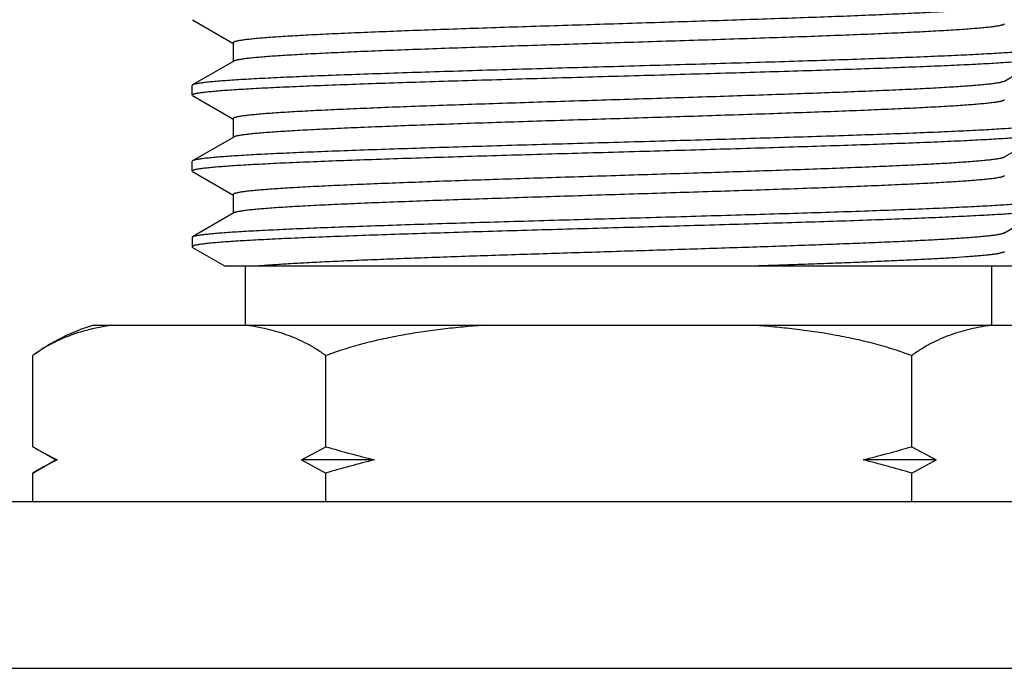
# Model space of a CAD drawing. Units: inches. Extents: x 0 to 11, y 0 to 8.5.
# Drawn here: x 5.7 to 6, y 6.1 to 6.3 of the extents above; entities that cross this region are included whole.
import ezdxf

# ---------------------------------------------------------------- set-up
doc = ezdxf.new("R2010")
doc.units = ezdxf.units.IN
doc.header["$LTSCALE"] = 0.605
doc.header["$MEASUREMENT"] = 0
doc.layers.get('0').update_dxf_attribs({"linetype": 'CONTINUOUS'})

msp = doc.modelspace()

# ---------------------------------------------------------------- linework, layer by layer
at = {"color": 7, "linetype": 'Continuous'}
for p, q in [((5.7819187927, 6.3231986859), (5.7952335378, 6.3155012248)), ((5.7952802265, 6.3155819742), (5.7952802265, 6.3094397186)), ((5.7952335378, 6.3155012248), (5.7952802265, 6.3154742297)), ((5.795466658500001, 6.3095475123), (5.7819187926, 6.3017152624)), ((6.0492837941, 6.302866446399999), (6.0628316597, 6.3106986961)), ((6.0492837887, 6.302866446399999), (6.048969684099999, 6.3027287448)), ((5.781918816, 6.3017152624), (5.7817502262, 6.301520424900001)), ((5.7817502262, 6.2983935363), (5.7817502262, 6.301520424900001)), ((5.7819188163, 6.2981986985), (5.7817502262, 6.2983935363)), ((5.7819187929, 6.2981986985), (5.7952335376, 6.2905012376)), ((5.7952335376, 6.2905012376), (5.7952802264, 6.2904742425)), ((5.7952802264, 6.2905819871), (5.7952802264, 6.2844397316)), ((5.795466658600001, 6.2845475254), (5.7819187928, 6.276715275599999)), ((6.049283793300001, 6.277866444), (6.0628316593, 6.285698694)), ((5.7819188162, 6.276715275599999), (5.7817502262, 6.276520437799999)), ((6.0492837915, 6.277866444), (6.048976640199999, 6.2777312072)), ((5.7817502262, 6.2733935254), (5.7817502262, 6.276520437799999)), ((5.7819188165, 6.2731986875), (5.7817502262, 6.2733935254)), ((5.781918793099999, 6.2731986874), (5.7952335379, 6.2655012264)), ((5.7952335379, 6.2655012264), (5.795280226699999, 6.2654742313)), ((5.795280226699999, 6.265581976), (5.795280226699999, 6.2594397206)), ((6.049283793400001, 6.2528664337), (6.0628316595, 6.2606986838)), ((5.7954666591, 6.2595475145), (5.781918792999999, 6.2517152644)), ((5.7817502265, 6.2515204265), (5.781918803300001, 6.2517152644)), ((5.7817502262, 6.2515204265), (5.7817502262, 6.2483935253)), ((5.781918803300001, 6.2517152644), (5.7821792375, 6.2518313037)), ((5.7817502368, 6.2483935252), (5.7819187937, 6.2481986878)), ((5.7819187926, 6.2481986878), (5.7926059694, 6.242020430499999)), ((6.0579790798, 6.242020430499999), (5.7926062226, 6.242020430499999)), ((5.7993752262, 6.222520430499999), (5.7993752262, 6.242020430499999)), ((6.0453752262, 6.222520430499999), (6.0453752262, 6.242020430499999)), ((5.7492515612, 6.222520430499999), (6.0954988912, 6.222520430499999)), ((5.7551760415, 6.222520430499999), (5.7494898291, 6.221464963)), ((5.7292515612, 6.182520430499999), (5.7292515612, 6.2125204305)), ((5.8258133937, 6.182520430499999), (5.8258133937, 6.2125204305)), ((6.0189370587, 6.182520430499999), (6.0189370587, 6.2125204305)), ((5.7367515612, 6.1781903035), (5.7292515612, 6.182520430499999)), ((5.8177928255, 6.1781903035), (5.8258133937, 6.182520430499999)), ((6.0189370587, 6.182520430499999), (6.026957626900001, 6.1781903035)), ((5.7292515612, 6.1738601765), (5.7367515612, 6.1781903035)), ((5.7367515612, 6.1781903035), (5.737272129299999, 6.1781903035)), ((5.8418545299, 6.1781903035), (5.8177928255, 6.1781903035)), ((5.8177928255, 6.1781903035), (5.8258133937, 6.1738601765)), ((6.026957626900001, 6.1781903035), (6.0028959224, 6.1781903035)), ((6.0189370587, 6.1738601765), (6.026957626900001, 6.1781903035)), ((5.7292515612, 6.1645204305), (5.7292515612, 6.1738601765)), ((5.8258133937, 6.1645204305), (5.8258133937, 6.1738601765)), ((6.0189370587, 6.1645204305), (6.0189370587, 6.1738601765)), ((5.532375495399999, 6.1645204305), (6.312374957, 6.1645204305)), ((5.532375495399999, 6.1095204305), (6.312374957, 6.1095204305))]:
    msp.add_line(p, q, dxfattribs=at)
for centre, radius, start, end in [((5.7667515612, 6.1625204305), 0.0625, 106.2602047083, 126.8698976458), ((5.808478012999999, 6.3196164662), 0.1583418886, 239.9768047374, 242.9183940333), ((5.9553378847, 6.630471720599999), 0.4663013532, 253.872848268, 255.9145251462), ((5.8894125677, 6.630471720599999), 0.4663013532, 284.0854748538, 286.127151732), ((5.808478012999999, 6.036764140800001), 0.1583418886, 117.0816059667, 120.0231952626), ((5.8001496254, 6.30371514), 0.1403925357, 242.9902345357, 243.3929424352), ((5.8001496254, 6.052665467000001), 0.1403925357, 116.6070575649, 117.0097654643), ((5.9553378847, 5.7259088865), 0.4663013532, 104.0854748538, 106.127151732), ((5.8894125677, 5.7259088865), 0.4663013532, 73.872848268, 75.91452514619998)]:
    msp.add_arc(centre, radius, start, end, dxfattribs=at)
for points, knots in [([(6.0491240617, 6.327788241), (6.0490387837, 6.327752043899999), (6.0488420152, 6.3276825617), (6.0485073794, 6.3275888931), (6.0481006462, 6.327494801799999), (6.0476219601, 6.3274004061), (6.047071456399999, 6.3273057905), (6.0461956382, 6.3271724321), (6.0449230508, 6.3270090812), (6.043184737200001, 6.3268208102), (6.041169065499999, 6.326632015), (6.038880622000001, 6.326442779600001), (6.0363246052, 6.3262532674), (6.0335068714, 6.326063535), (6.0292462728, 6.3258003324), (6.023319345499999, 6.325475845900001), (6.0155249381, 6.325098499199999), (6.0068751804, 6.324720462799999), (5.9974494765, 6.324341882100001), (5.9873343632, 6.323962937899999), (5.9766227216, 6.323583725700001), (5.9654129147, 6.3232043231), (5.953807879, 6.3228247859), (5.9419141871, 6.3224451586), (5.929841061799999, 6.322065478300001), (5.917699375800001, 6.3216857785), (5.905600630099999, 6.3213060909), (5.8936559316, 6.320926448200001), (5.8819749709, 6.3205468867), (5.8706650162, 6.320167448899999), (5.8598299309, 6.3197881873), (5.849569210299999, 6.3194091735), (5.8399770714, 6.319030497000001), (5.831141577, 6.3186523213), (5.8231438511, 6.3182747811), (5.8170372897, 6.3179505064), (5.8126255801, 6.317687720299999), (5.809689607799999, 6.3174979102), (5.807012464700001, 6.3173082922), (5.8046002733, 6.3171189276), (5.802458555599999, 6.3169298754), (5.800845660599999, 6.3167670315), (5.7996945211, 6.3166351101), (5.798936092000001, 6.3165401612), (5.798248528099999, 6.316445305), (5.7976322081, 6.3163505574), (5.7970874602, 6.3162559589), (5.796614522300001, 6.316161595), (5.7962136187, 6.3160674986), (5.7959255599, 6.3159856232), (5.795732089099999, 6.3159187042), (5.7956132484, 6.315871364099999), (5.7955124504, 6.315824085399999), (5.7954296152, 6.3157768316), (5.795364580599999, 6.3157295086), (5.7953171557, 6.3156817721), (5.795287378899999, 6.315632883999999), (5.7952802349, 6.3155981565), (5.7952802331, 6.3155819742)], [0, 0, 0, 0, 0.0010925647, 0.0024568974, 0.0040969462, 0.0060145726, 0.0082102941, 0.0106839096, 0.0164620171, 0.0233397074, 0.031303651, 0.0403369825, 0.0504199412, 0.06153019940000001, 0.07364265589999999, 0.1007624177, 0.1315326311, 0.1656724111, 0.20286945, 0.2427830775, 0.2850474416, 0.3292750693, 0.375060342, 0.4219832868, 0.4696134206, 0.5175137846, 0.5652449062, 0.6123688692, 0.6584533792, 0.7030757008, 0.7458265658, 0.7863139444, 0.8241667901, 0.8590383515000001, 0.8906094984999999, 0.9185917695, 0.9311561659, 0.9427305466, 0.9532889334, 0.9628076137999999, 0.9712656127, 0.9786448168, 0.9819249871, 0.9849301075, 0.9876588891, 0.9901102412999999, 0.9922836253, 0.9941789797, 0.995796857, 0.9971391748, 0.997708319, 0.9982105193999999, 0.9986471427, 0.99902033, 0.9993336121999999, 0.9995930193000001, 0.9998091558, 1, 1, 1, 1]), ([(6.049470225299999, 6.3218319725), (6.0494702246, 6.3218156828), (6.0494629741, 6.3217806978), (6.0494327926, 6.3217314999), (6.049384754, 6.3216834697), (6.0493188865, 6.3216358528), (6.049234995499999, 6.3215883011), (6.0491329126, 6.3215407205), (6.0490125514, 6.321493079600001), (6.048816583400001, 6.321425729900001), (6.048524824299999, 6.3213433339), (6.048118793, 6.3212486339), (6.0476398084, 6.3211536665), (6.0470881004, 6.321058465499999), (6.0464639187, 6.3209631107), (6.0457675992, 6.3208676453), (6.0449995284, 6.320772090599999), (6.0438337987, 6.320639325399999), (6.042200554400001, 6.3204754409), (6.0400319425, 6.320285178300001), (6.037589655900001, 6.3200946036), (6.0348793545, 6.3199037702), (6.031907323, 6.3197127462), (6.0274422273, 6.319448295700001), (6.0212630748, 6.3191219694), (6.0131722097, 6.3187420197), (6.0042368787, 6.3183614315), (5.9945401697, 6.3179803399), (5.9841722588, 6.3175989097), (5.9732295653, 6.317217231), (5.9618138663, 6.316835376599999), (5.9500313369, 6.316453398999999), (5.937991574, 6.316071341900001), (5.9258065575, 6.3156892419), (5.913589626599999, 6.315307132899999), (5.9014544106, 6.3149250474), (5.8895137863, 6.314543020499999), (5.877878814, 6.3141610912), (5.866657714700001, 6.3137793061), (5.8559548502, 6.313397727100001), (5.845869765900001, 6.3130164298), (5.8364962511, 6.3126355447), (5.8279214784, 6.3122551832), (5.821312402699999, 6.3119293848), (5.8164838526, 6.3116658545), (5.8132261776, 6.31147468), (5.8102224377, 6.311283646000001), (5.807479614199999, 6.3110927909), (5.8050040686, 6.3109021664), (5.8028015243, 6.310711894500001), (5.800877074500001, 6.3105220554), (5.7994499361, 6.310357846100001), (5.798451039600001, 6.310224301), (5.7978090927, 6.310128908999999), (5.797239536799999, 6.3100336688), (5.7967426684, 6.3099386227), (5.7963186481, 6.3098438881), (5.7959676574, 6.3097495045), (5.7957219789, 6.309666965599999), (5.7955633734, 6.3095990421), (5.7954966577, 6.309564858200001), (5.7954666588, 6.3095475123)], [0, 0, 0, 0, 0.0001919765, 0.0004097009, 0.0006714025, 0.0009877773, 0.0013648798, 0.0018062573, 0.0023140919, 0.0028897543, 0.004247707, 0.005884590600000001, 0.007802373, 0.0100016255, 0.0124821585, 0.0152434163, 0.01828436, 0.0216035674, 0.0290703236, 0.0376282129, 0.0472587074, 0.0579401516, 0.0696483478, 0.08235662049999999, 0.1106539833, 0.1425713293, 0.1778133734, 0.2160533612, 0.2569365137, 0.3000832603, 0.3450929474, 0.3915473828, 0.4390150011, 0.4870547047, 0.5352201444, 0.5830636984, 0.6301408433, 0.6760141152, 0.7202573576000001, 0.7624595947, 0.8022289791, 0.8391963320999999, 0.8730187765999999, 0.9033830189000001, 0.917179303, 0.9300084972, 0.9418411118000001, 0.9526501617, 0.9624109902, 0.9711018245, 0.9787036206, 0.9852003825, 0.9880305267, 0.9905801669, 0.9928485652, 0.9948355276999999, 0.9965413889, 0.9979676076999999, 0.9991177504000001, 0.9995916123999999, 1, 1, 1, 1]), ([(6.0630002262, 6.314020423), (6.0630002262, 6.314004042100001), (6.0629919133, 6.313968411399999), (6.0629581228, 6.313919220800001), (6.062904827100001, 6.3138713061), (6.062831792000001, 6.3138237479), (6.062738749099999, 6.313776196799999), (6.0626254886, 6.3137285828), (6.0624919189, 6.313680889700001), (6.0622741838, 6.313613382100001), (6.061950218400001, 6.3135308613), (6.061499570700001, 6.31343604), (6.060967897899999, 6.313340936399999), (6.0603554652, 6.3132455866), (6.059662562000001, 6.313150078500001), (6.0588895687, 6.3130544579), (6.0580369199, 6.312958745), (6.0567427104, 6.312825748400001), (6.054929564400001, 6.3126615877), (6.0525222443, 6.3124710117), (6.0498111581, 6.3122801197), (6.046802617000001, 6.312088967), (6.0435036225, 6.3118976315), (6.0399218687, 6.311706159600001), (6.0360657092, 6.3115145732), (6.030402309199999, 6.3112512398), (6.022709639299999, 6.310925307100001), (6.0127938497, 6.3105440421), (6.002034245, 6.3101623247), (5.9905312299, 6.3097802528), (5.978392144, 6.3093979364), (5.965730278200001, 6.3090154424), (5.9526637948, 6.3086328261), (5.939314639400001, 6.308250130599999), (5.9258073919, 6.3078673927), (5.9122681155, 6.3074846465), (5.8988231648, 6.3071019252), (5.8855980177, 6.3067192637), (5.8727160976, 6.3063367021), (5.860297628600001, 6.3059542878), (5.8484585025, 6.3055720833), (5.837309202, 6.3051901662), (5.8269537671, 6.304808670599999), (5.8174888276, 6.30442771), (5.8101992398, 6.3041013186), (5.8048784872, 6.3038372616), (5.801292997999999, 6.3036457799), (5.797990160499999, 6.303454443200001), (5.7949776763, 6.3032632914), (5.7922625625, 6.3030723826), (5.7898511198, 6.3028818416), (5.7877489484, 6.3026917568), (5.7861933496, 6.3025272358), (5.785107572999999, 6.302393338099999), (5.78441252, 6.3022978169), (5.7837979186, 6.3022024702), (5.7832640966, 6.302107339), (5.7828112175, 6.3020125663), (5.782439480800001, 6.301918204700001), (5.782181517300001, 6.3018355414), (5.7820172714, 6.3017672128), (5.7819491301, 6.3017327866), (5.781918816, 6.3017152624)], [0, 0, 0, 0, 0.0001745165, 0.0003772162, 0.0006268727, 0.0009337362, 0.001303308, 0.0017387024, 0.0022417935, 0.0028137366, 0.0041667649, 0.005801403100000001, 0.007719133299999999, 0.0099202117, 0.0124042591, 0.0151705756, 0.0182179751, 0.0215449779, 0.0290310865, 0.0376129424, 0.0472716197, 0.0579852756, 0.069729341, 0.0824768874, 0.0961984249, 0.110862128, 0.1428779069, 0.1782266718, 0.2165794197, 0.2575790116, 0.3008433399, 0.3459691371, 0.3925356788, 0.4401088106, 0.4882448676, 0.5364950002000001, 0.5844092243, 0.631540762, 0.6774501231000001, 0.7217092517, 0.7639055341, 0.8036457440000001, 0.8405596321, 0.8743034428, 0.9045633759999999, 0.9182977625, 0.9310585655, 0.9428162683, 0.9535439083, 0.9632168781999999, 0.9718133038, 0.9793142168000001, 0.9857035412999999, 0.9884774126000001, 0.9909690393, 0.9931777117, 0.9951030406999999, 0.9967452563, 0.9981058032, 0.9991879776, 0.9996269628, 1, 1, 1, 1]), ([(5.7817502262, 6.2983935363), (5.7817502262, 6.2984099172), (5.781758539099999, 6.298445547999999), (5.7817923296, 6.298494738500001), (5.7818456253, 6.2985426533), (5.7819186604, 6.2985902115), (5.7820117033, 6.2986377626), (5.7821249638, 6.2986853765), (5.7822585335, 6.298733069600001), (5.7824762686, 6.298800577200001), (5.782800234, 6.298883097999999), (5.7832508817, 6.2989779193), (5.7837825545, 6.2990730229), (5.784394987200001, 6.2991683727), (5.7850878904, 6.299263880800001), (5.7858608837, 6.2993595014), (5.7867135326, 6.299455214299999), (5.788007742, 6.299588210900001), (5.7898208881, 6.299752371499999), (5.792228208200001, 6.2999429475), (5.7949392943, 6.3001338396), (5.7979478355, 6.3003249922), (5.8012468299, 6.3005163277), (5.8048285837, 6.3007077996), (5.808684743200001, 6.300899386), (5.814348142999999, 6.301162719400001), (5.822040812899999, 6.301488652100001), (5.8319566024, 6.3018699171), (5.842716207200001, 6.3022516344), (5.8542192226, 6.3026337063), (5.8663583088, 6.3030160227), (5.8790201748, 6.3033985166), (5.8920866584, 6.303781132899999), (5.9054358138, 6.3041638284), (5.9189430613, 6.3045465663), (5.9324823374, 6.3049293124), (5.9459272879, 6.3053120338), (5.9591524348, 6.3056946952), (5.972034355, 6.306077256799999), (5.984452824, 6.3064596711), (5.9962919504, 6.306841875599999), (6.0074412507, 6.3072237926), (6.0177966857, 6.3076052882), (6.0272616249, 6.3079862488), (6.0345512126, 6.3083126402), (6.0398719651, 6.3085766971), (6.043457454199999, 6.3087681787), (6.0467602916, 6.3089595154), (6.0497727757, 6.3091506672), (6.052487889400001, 6.309341576), (6.054899332200001, 6.309532117000001), (6.0570015036, 6.3097222017), (6.0585571024, 6.3098867228), (6.0596428791, 6.3100206205), (6.0603379321, 6.3101161417), (6.0609525335, 6.3102114883), (6.0614863556, 6.3103066196), (6.061939234700001, 6.3104013922), (6.0623109714, 6.3104957539), (6.062568935, 6.3105784171), (6.0627331809, 6.310646745700001), (6.0628013222, 6.310681171900001), (6.0628316363, 6.3106986962)], [0, 0, 0, 0, 0.0001745165, 0.0003772162, 0.0006268727, 0.0009337361, 0.0013033079, 0.0017387024, 0.0022417934, 0.0028137366, 0.0041667649, 0.005801403100000001, 0.007719133299999999, 0.0099202117, 0.0124042591, 0.0151705756, 0.018217975, 0.021544978, 0.0290310868, 0.0376129428, 0.0472716198, 0.05798527570000001, 0.0697293412, 0.0824768875, 0.09619842460000001, 0.1108621275, 0.1428779062, 0.1782266708, 0.2165794186, 0.2575790122, 0.3008433411, 0.3459691401, 0.3925356812, 0.4401088143, 0.4882448703, 0.5364950032, 0.5844092250999999, 0.6315407631000001, 0.6774501229000001, 0.7217092542, 0.7639055345999999, 0.8036457468000001, 0.8405596326000001, 0.8743034451, 0.9045633756, 0.9182977623999999, 0.9310585654000001, 0.9428162676, 0.953543907, 0.9632168769, 0.9718133027, 0.9793142156999999, 0.9857035403, 0.9884774118, 0.9909690386, 0.9931777111, 0.9951030402, 0.9967452559000001, 0.998105803, 0.9991879775, 0.9996269628, 1, 1, 1, 1]), ([(6.048969684099999, 6.3027287448), (6.048869368099999, 6.3026933225), (6.0486434998, 6.302624732999999), (6.048266288300001, 6.302531224), (6.0478177095, 6.3024373846), (6.047297957200001, 6.3023433013), (6.046707237300001, 6.3022490473), (6.045779465, 6.3021167187), (6.044444395299999, 6.3019542575), (6.0426340623, 6.3017666956), (6.040550295599999, 6.3015786659), (6.038197797, 6.301390249400001), (6.0355818763, 6.3012015893), (6.0327084641, 6.301012724900001), (6.028382236900001, 6.300751083), (6.0223842224, 6.300428307100001), (6.0145176928, 6.300052656799999), (6.0058132811, 6.299676357899999), (5.996350122000001, 6.2992995474), (5.9862142506, 6.298922393200001), (5.9754978301, 6.2985449859), (5.964298315, 6.298167397999999), (5.95271755, 6.2977896825), (5.9408608511, 6.2974118823), (5.928836040399999, 6.2970340332), (5.9167524754, 6.2966561675), (5.904720042999999, 6.2962783162), (5.892848169600001, 6.2959005115), (5.8812448174, 6.2955227888), (5.8700155075, 6.2951451904), (5.859262354, 6.294767768200001), (5.849083143300001, 6.2943905939), (5.8395704387, 6.2940137553), (5.830810726599999, 6.293637415499999), (5.822883643099999, 6.2932617076), (5.8168321158, 6.2929389974), (5.812460855, 6.2926774747), (5.8095522028, 6.2924885916), (5.806900170700001, 6.2922998958), (5.804510769199999, 6.292111451699999), (5.8023894168, 6.2919233249), (5.8007919266, 6.2917612659), (5.7996518326, 6.2916299914), (5.798900700800001, 6.291535504500001), (5.798219765900001, 6.2914411066), (5.7976093944, 6.2913468239), (5.7970699125, 6.2912526875), (5.7966015544, 6.2911587766), (5.7962045317, 6.291065139), (5.7959192659, 6.2909836664), (5.7957276851, 6.2909170728), (5.795610003999999, 6.2908699608), (5.7955101861, 6.2908229085), (5.7954281483, 6.290775881699999), (5.795363733999999, 6.2907287854), (5.795316763300001, 6.2906812748), (5.795287291599999, 6.290632620499999), (5.7952802348, 6.2905980872), (5.7952802361, 6.2905819871)], [0, 0, 0, 0, 0.0012554717, 0.0027831099, 0.0045852338, 0.006662761999999999, 0.009015892099999999, 0.0116441204, 0.0177218826, 0.0248858358, 0.0331216556, 0.0424118654, 0.0527363697, 0.0640722126, 0.0763941603, 0.1038835378, 0.1349568289, 0.1693329862, 0.2067004957, 0.246720484, 0.2890296937, 0.3332439648, 0.3789616989, 0.425767658, 0.4732365939, 0.5209372566, 0.5684362475, 0.6153020531000001, 0.6611088726, 0.7054406259, 0.7478946853, 0.7880855704, 0.8256484432, 0.8602425875, 0.8915545564, 0.9193011054000001, 0.9317577933, 0.9432321331999999, 0.9536984041, 0.9631334683, 0.9715167964, 0.9788304224, 0.9820814762000001, 0.9850598134, 0.9877642340999999, 0.9901938223000001, 0.9923479, 0.9942264076, 0.9958300924, 0.9971607891, 0.9977250431999999, 0.9982229939, 0.9986560312, 0.9990263086, 0.9993373245999999, 0.9995950481999999, 0.999810002, 1, 1, 1, 1]), ([(6.0494702145, 6.296831984500001), (6.049470214099999, 6.296815695199999), (6.0494629696, 6.296780711799999), (6.0494327985, 6.2967315114), (6.0493847646, 6.296683479299999), (6.049318893400001, 6.296635863500001), (6.0492349939, 6.296588314199999), (6.0491329049, 6.2965407349), (6.049012545, 6.2964930929), (6.0488165848, 6.2964257408), (6.0485248264, 6.2963433422), (6.0481187921, 6.29624865), (6.0476398086, 6.296153679600001), (6.0470881024, 6.2960584752), (6.0464639188, 6.2959631249), (6.045767598899999, 6.295867659500001), (6.0449995301, 6.2957721012), (6.0438338048, 6.295639340599999), (6.0422005542, 6.2954754517), (6.040031944400001, 6.2952851938), (6.0375896556, 6.2950946152), (6.0348793551, 6.2949037839), (6.0319073242, 6.2947127605), (6.027442229199999, 6.2944483079), (6.0212630763, 6.2941219837), (6.013172207899999, 6.293742034), (6.0042368791, 6.2933614457), (5.9945401734, 6.292980354), (5.9841722611, 6.292598924299999), (5.9732295652, 6.292217245800001), (5.9618138671, 6.2918353912), (5.9500313398, 6.2914534136), (5.937991577000001, 6.2910713567), (5.9258065592, 6.290689256799999), (5.9135896278, 6.2903071477), (5.9014544124, 6.2899250624), (5.889513789700001, 6.289543035399999), (5.8778788173, 6.289161105900001), (5.8666577161, 6.288779320900001), (5.855954850599999, 6.288397742100001), (5.845869769099999, 6.2880164445), (5.836496255499999, 6.287635559), (5.827921479600001, 6.2872551974), (5.821312402899999, 6.2869294003), (5.8164838534, 6.286665868099999), (5.8132261787, 6.2864746938), (5.8102224403, 6.2862836615), (5.807479614299999, 6.2860928031), (5.8050040704, 6.2859021814), (5.8028015254, 6.2857119091), (5.800877074700001, 6.2855220662), (5.7994499375, 6.2853578631), (5.798451040800001, 6.2852243137), (5.7978090941, 6.2851289203), (5.7972395357, 6.2850336851), (5.7967426685, 6.2849386366), (5.7963186503, 6.2848438972), (5.7959676564, 6.284749520599999), (5.7957219761, 6.2846669822), (5.7955633787, 6.284599054299999), (5.795496668099999, 6.2845648705), (5.7954666702, 6.2845475254)], [0, 0, 0, 0, 0.0001919722, 0.0004096771, 0.0006713598, 0.0009877431, 0.0013648812, 0.0018062888, 0.0023141172, 0.002889747, 0.0042476603, 0.0058846147, 0.0078023799, 0.0100015743, 0.0124821677, 0.0152434374, 0.0182843147, 0.0216035589, 0.029070288, 0.0376282471, 0.0472586701, 0.0579401467, 0.06964837110000001, 0.0823565767, 0.1106539758, 0.1425713582, 0.177813373, 0.2160533328, 0.2569365097, 0.3000832809, 0.345092953, 0.3915473745, 0.4390150031, 0.4870547157, 0.5352201578, 0.5830637134000001, 0.6301408533, 0.6760141168000001, 0.7202573797, 0.7624596334, 0.8022289982999999, 0.8391963268000001, 0.8730188073, 0.9033830792, 0.9171793117, 0.9300085252, 0.9418411699, 0.9526501536, 0.9624110509, 0.9711018626000001, 0.978703622, 0.9852004594, 0.9880305425, 0.9905801777, 0.9928486437999999, 0.9948355633, 0.9965413895999999, 0.9979676759, 0.9991178031999999, 0.9995916269, 1, 1, 1, 1]), ([(6.0630002262, 6.289020435399999), (6.0630002262, 6.2890040545), (6.0629919133, 6.2889684238), (6.0629581228, 6.288919233200001), (6.062904827100001, 6.2888713185), (6.062831792000001, 6.2888237604), (6.062738749099999, 6.288776209299999), (6.0626254886, 6.288728595399999), (6.0624919189, 6.2886809023), (6.0622741839, 6.2886133948), (6.061950218400001, 6.288530874099999), (6.061499570700001, 6.2884360528), (6.060967897999999, 6.288340949299999), (6.0603554653, 6.288245599500001), (6.059662562100001, 6.288150091499999), (6.0588895688, 6.288054471000001), (6.05803692, 6.287958758099999), (6.056742710700001, 6.2878257616), (6.0549295648, 6.2876616011), (6.0525222448, 6.287471025199999), (6.0498111587, 6.2872801333), (6.046802617899999, 6.2870889807), (6.0435036237, 6.2868976453), (6.0399218701, 6.2867061736), (6.036065710700001, 6.2865145872), (6.0304023112, 6.286251254), (6.0227096417, 6.2859253215), (6.0127938526, 6.2855440566), (6.002034247999999, 6.285162339299999), (5.990531233, 6.2847802675), (5.9783921474, 6.2843979513), (5.9657302817, 6.2840154574), (5.9526637987, 6.2836328412), (5.9393146434, 6.2832501457), (5.9258073967, 6.2828674078), (5.912268120299999, 6.2824846617), (5.8988231699, 6.2821019403), (5.8855980221, 6.2817192788), (5.8727161021, 6.2813367172), (5.8602976325, 6.2809543028), (5.8484585061, 6.2805720982), (5.8373092052, 6.2801901811), (5.826953770199999, 6.2798086854), (5.817488830499999, 6.279427724600001), (5.8101992426, 6.2791013331), (5.8048784897, 6.278837276), (5.801293000399999, 6.278645794299999), (5.7979901627, 6.278454457400001), (5.7949776783, 6.278263305599999), (5.792262564400001, 6.2780723967), (5.7898511215, 6.2778818555), (5.7877489498, 6.277691770700001), (5.786193350800001, 6.2775272495), (5.785107574, 6.2773933517), (5.7844125209, 6.277297830499999), (5.7837979194, 6.2772024838), (5.7832640973, 6.2771073524), (5.782811217999999, 6.2770125797), (5.7824394813, 6.276918218), (5.7821815176, 6.2768355547), (5.782017271699999, 6.2767672261), (5.781949130399999, 6.2767327999), (5.7819188162, 6.276715275599999)], [0, 0, 0, 0, 0.0001745163, 0.0003772159, 0.0006268723, 0.0009337357000000001, 0.0013033075, 0.0017387019, 0.0022417929, 0.0028137359, 0.0041667642, 0.0058014022, 0.0077191324, 0.0099202106, 0.0124042579, 0.0151705743, 0.0182179736, 0.0215449763, 0.0290310841, 0.0376129397, 0.0472716168, 0.0579852715, 0.0697293355, 0.0824768814, 0.09619841890000001, 0.1108621208, 0.1428778966, 0.1782266608, 0.2165794083, 0.257579, 0.3008433275, 0.3459691232, 0.3925356657, 0.4401087941, 0.488244852, 0.5364949795, 0.5844092085, 0.6315407438, 0.6774501086, 0.7217092359999999, 0.7639055222, 0.8036457323999999, 0.8405596217, 0.874303432, 0.9045633668, 0.9182977533, 0.9310585569, 0.9428162608, 0.9535439015999999, 0.9632168715999999, 0.9718132981000001, 0.9793142123999999, 0.9857035378, 0.9884774095000001, 0.9909690366, 0.9931777093999999, 0.9951030388, 0.9967452549, 0.9981058023, 0.9991879771, 0.9996269626000001, 1, 1, 1, 1]), ([(5.7817502262, 6.2733935254), (5.7817502262, 6.2734099063), (5.781758539099999, 6.273445537100001), (5.7817923296, 6.2734947277), (5.7818456253, 6.2735426424), (5.7819186604, 6.273590200599999), (5.7820117033, 6.2736377517), (5.7821249638, 6.2736853657), (5.7822585335, 6.2737330588), (5.7824762685, 6.2738005664), (5.782800234, 6.273883087200001), (5.7832508816, 6.2739779086), (5.783782554400001, 6.274073012200001), (5.784394987100001, 6.2741683621), (5.7850878902, 6.2742638702), (5.7858608835, 6.2743594908), (5.7867135323, 6.2744552038), (5.7880077416, 6.274588200399999), (5.7898208874, 6.2747523611), (5.7922282073, 6.274942937200001), (5.794939293300001, 6.2751338293), (5.797947834199999, 6.275324982000001), (5.8012468283, 6.2755163176), (5.804828581900001, 6.2757077896), (5.8086847412, 6.2758993761), (5.814348140700001, 6.2761627095), (5.8220408101, 6.2764886424), (5.8319565991, 6.2768699076), (5.8427162035, 6.2772516252), (5.854219218300001, 6.2776336973), (5.8663583035, 6.278016013899999), (5.879020168899999, 6.2783985081), (5.8920866516, 6.2787811246), (5.9054358067, 6.2791638204), (5.9189430533, 6.2795465585), (5.9324823296, 6.2799293049), (5.9459272799, 6.2803120265), (5.9591524275, 6.280694688300001), (5.9720343474, 6.2810772502), (5.9844528169, 6.2814596648), (5.996291943099999, 6.2818418696), (6.0074412441, 6.2822237869), (6.0177966791, 6.2826052829), (6.027261619, 6.2829862438), (6.034551207100001, 6.2833126355), (6.0398719602, 6.2835766927), (6.0434574497, 6.2837681745), (6.0467602876, 6.2839595114), (6.0497727722, 6.2841506634), (6.0524878862, 6.2843415724), (6.0548993294, 6.2845321136), (6.0570015013, 6.2847221985), (6.0585571005, 6.2848867197), (6.0596428774, 6.2850206176), (6.060337930599999, 6.285116138899999), (6.0609525322, 6.2852114856), (6.0614863544, 6.285306617000001), (6.0619392338, 6.285401389700001), (6.0623109707, 6.2854957515), (6.062568934400001, 6.2855784149), (6.0627331804, 6.2856467435), (6.062801321799999, 6.2856811697), (6.0628316359, 6.285698694)], [0, 0, 0, 0, 0.0001745165, 0.0003772163, 0.0006268727999999999, 0.0009337363, 0.0013033081, 0.0017387026, 0.0022417936, 0.0028137367, 0.004166765, 0.005801403100000001, 0.007719133299999999, 0.0099202115, 0.0124042588, 0.0151705752, 0.0182179745, 0.021544977, 0.0290310846, 0.0376129399, 0.0472716171, 0.0579852717, 0.0697293356, 0.0824768813, 0.0961984187, 0.1108621205, 0.1428778961, 0.1782266599, 0.2165794064, 0.2575789973, 0.3008433238, 0.3459691178, 0.3925356596, 0.4401087871, 0.4882448446, 0.5364949719, 0.5844092003, 0.6315407351, 0.6774500995, 0.721709226, 0.7639055120999999, 0.8036457215999999, 0.8405596117, 0.8743034214000001, 0.9045633584999999, 0.9182977452, 0.9310585494, 0.9428162540999999, 0.9535438956, 0.9632168661, 0.9718132933, 0.9793142086, 0.9857035346999999, 0.9884774067000001, 0.9909690342, 0.9931777074, 0.9951030372, 0.9967452536, 0.9981058015000001, 0.9991879767, 0.9996269623999999, 1, 1, 1, 1]), ([(6.048976640199999, 6.2777312072), (6.0488769363, 6.2776957566), (6.0486522676, 6.2776271347), (6.0482768145, 6.2775336102), (6.0478299584, 6.2774397624), (6.047311895, 6.277345668400001), (6.0467228322, 6.2772513949), (6.0457971997, 6.277119025399999), (6.0444646969, 6.2769565275), (6.0426573253, 6.2767689365), (6.040576354, 6.2765808713), (6.0382264876, 6.2763924241), (6.0356130243, 6.2762037261), (6.0327418954, 6.276014825599999), (6.0284183544, 6.275753120499999), (6.0224232474, 6.2754302724), (6.014559665499999, 6.2750545511), (6.0058574754, 6.27467818), (5.996395825800001, 6.2743012961), (5.9862607787, 6.2739240673), (5.9755445261, 6.2735465846), (5.9643445565, 6.2731689214), (5.9527627592, 6.2727911302), (5.9409045061, 6.2724132539), (5.9288776766, 6.2720353287), (5.916791691, 6.271657386799999), (5.904756501, 6.2712794591), (5.8928816035, 6.270901577999999), (5.8812750298, 6.270523778899999), (5.8700423775, 6.270146104199999), (5.859285831599999, 6.269768605399999), (5.8491032476, 6.269391354500001), (5.839587252, 6.2690144399), (5.8308244037, 6.268638023999999), (5.8228944009, 6.26826224), (5.8168405988, 6.2679394634), (5.8124676654, 6.2676778901), (5.809557883099999, 6.267488967999999), (5.8069048116, 6.2673002324), (5.80451447, 6.2671117536), (5.8023922743, 6.2669235838), (5.8007941533, 6.2667614971), (5.7996535985, 6.2666301912), (5.7989021633, 6.2665356883), (5.7982209542, 6.2664412716), (5.7976103388, 6.266346966), (5.797070637999999, 6.2662528126), (5.796602089299999, 6.266158886), (5.796204909, 6.2660652244), (5.7959195287, 6.265983734500001), (5.795727863200001, 6.265917131), (5.7956101315, 6.2658700101), (5.7955102766, 6.2658229475), (5.7954282125, 6.265775910199999), (5.7953637774, 6.265728803099999), (5.795316787999999, 6.265681282899999), (5.7952872941, 6.2656326226), (5.7952802264, 6.2655980799), (5.795280226799999, 6.2655819759)], [0, 0, 0, 0, 0.0012487374, 0.0027695537, 0.0045649984, 0.006635977, 0.008982563399999999, 0.0116044032, 0.0176698426, 0.0248220183, 0.0330465874, 0.0423262897, 0.0526408084, 0.06396735440000001, 0.0762807387, 0.1037548952, 0.1348156962, 0.1691821617, 0.2065427125, 0.2465583434, 0.2888657083, 0.3330805608, 0.3788011111, 0.4256119087, 0.4730874864, 0.5207963897, 0.5683049363, 0.6151813771, 0.6609996354, 0.7053433654000001, 0.7478096111, 0.7880126888, 0.8255875081999999, 0.8601930944, 0.8915156853, 0.9192719073000001, 0.9317330728000001, 0.9432115009, 0.9536815448, 0.9631201063, 0.9715064346, 0.9788227914000001, 0.9820750037999999, 0.9850545014000001, 0.9877599201999999, 0.9901903511, 0.9923452621, 0.9942244858, 0.9958286987, 0.9971598864, 0.997724377, 0.9982225125, 0.9986556786, 0.9990260492, 0.9993371419, 0.9995949409999999, 0.9998099621, 1, 1, 1, 1]), ([(6.049470224099999, 6.2718319826), (6.049470225599999, 6.271815693300001), (6.0494629802, 6.2717807072), (6.0494327974, 6.271731509099999), (6.0493847557, 6.2716834797), (6.049318884500001, 6.2716358634), (6.0492349917, 6.2715883121), (6.049132910599999, 6.2715407316), (6.0490125535, 6.2714930889), (6.0488165865, 6.2714257388), (6.0485248244, 6.2713433446), (6.0481187929, 6.271248645499999), (6.047639809400001, 6.271153674600001), (6.047088100800001, 6.271058475499999), (6.0464639186, 6.270963121799999), (6.0457676002, 6.270867654299999), (6.04499953, 6.2707721001), (6.0438338005, 6.270639336399999), (6.0422005549, 6.2704754495), (6.0400319435, 6.270285188300001), (6.0375896574, 6.2700946135), (6.034879355599999, 6.269903779), (6.0319073249, 6.2697127563), (6.0274422272, 6.269448304299999), (6.021263075299999, 6.269121978899999), (6.013172211900001, 6.2687420286), (6.0042368818, 6.2683614401), (5.9945401739, 6.2679803485), (5.9841722611, 6.267598918200001), (5.9732295687, 6.2672172392), (5.9618138699, 6.2668353844), (5.9500313421, 6.266453406699999), (5.937991577999999, 6.266071349400001), (5.925806561799999, 6.265689249199999), (5.9135896304, 6.2653071399), (5.9014544161, 6.2649250542), (5.8895137915, 6.2645430269), (5.8778788185, 6.264161097300001), (5.866657718200001, 6.2637793121), (5.8559548552, 6.2633977327), (5.845869771399999, 6.263016435), (5.8364962551, 6.262635549600001), (5.827921480800001, 6.2622551883), (5.8213124033, 6.2619293888), (5.8164838556, 6.2616658591), (5.8132261799, 6.2614746834), (5.8102224416, 6.261283650299999), (5.807479617, 6.261092794600001), (5.8050040702, 6.2609021692), (5.802801526900001, 6.260711899099999), (5.8008770766, 6.2605220571), (5.799449940800001, 6.260357850499999), (5.7984510414, 6.2602243025), (5.797809093200001, 6.2601289125), (5.7972395371, 6.260033672200001), (5.79674267, 6.2599386237), (5.796318649, 6.2598438909), (5.7959676575, 6.259749508600001), (5.7957219816, 6.2596669675), (5.7955633777, 6.259599043400001), (5.7954966608, 6.25956486), (5.7954666604, 6.2595475145)], [0, 0, 0, 0, 0.0001919721, 0.0004096954, 0.0006714054, 0.0009877934, 0.001364905, 0.0018062774, 0.0023140893, 0.0028897419, 0.0042477172, 0.0058846161, 0.0078023615, 0.01000163, 0.0124821867, 0.0152434097, 0.0182843546, 0.0216035874, 0.0290703128, 0.0376282254, 0.0472587199, 0.0579401347, 0.06964836599999999, 0.0823566226, 0.1106539915, 0.1425713382, 0.1778133554, 0.2160533595, 0.2569365092, 0.3000832638, 0.3450929312, 0.3915473763, 0.4390149854, 0.4870547022, 0.5352201334000001, 0.5830636881, 0.6301408203, 0.6760141076, 0.7202573547, 0.7624595834000001, 0.8022289537, 0.8391963222, 0.8730187835, 0.9033830106999999, 0.9171793151000001, 0.9300084744, 0.941841113, 0.9526501539, 0.9624109805, 0.9711018416, 0.9787035987999999, 0.9852003818999999, 0.9880305089, 0.990580184, 0.9928485765999999, 0.9948355123999999, 0.9965413962, 0.9979676220999999, 0.9991177395999999, 0.9995915986, 1, 1, 1, 1]), ([(5.7821792375, 6.2518313037), (5.7822787189, 6.251867366), (5.7825060382, 6.2519366215), (5.782889748200001, 6.2520301966), (5.7833530618, 6.2521241865), (5.783895786900001, 6.2522184766), (5.7845177262, 6.2523129801), (5.785503573400001, 6.252446054500001), (5.786931710499999, 6.252609145599999), (5.7888780651, 6.2527972024), (5.7911300874, 6.252985772000001), (5.7936826544, 6.2531747664), (5.7965299698, 6.253364031699999), (5.799665525599999, 6.2535535129), (5.8044008787, 6.253816268), (5.810981680399999, 6.254140263200001), (5.8196290235, 6.2545171187), (5.8292172149, 6.2548946526), (5.839658470700001, 6.2552727223), (5.850857192599999, 6.255651150599999), (5.862710839199999, 6.2560298425), (5.875110865800001, 6.2564087218), (5.8879437199, 6.2567877341), (5.901091882699999, 6.2571668351), (5.914434951, 6.257545987699999), (5.9278507339, 6.2579251591), (5.941216374700001, 6.2583043176), (5.954409474, 6.2586834305), (5.9673092159, 6.2590624622), (5.9797974715, 6.2594413701), (5.9917598812, 6.2598201002), (6.0030868997, 6.260198586900001), (6.013674811, 6.2605767208), (6.023426668300001, 6.2609544056), (6.030989066699999, 6.2612773092), (6.0365545338, 6.2615381923), (6.0403428053, 6.2617279744), (6.0438608564, 6.2619176422), (6.047100637200001, 6.2621071753), (6.0500547331, 6.2622965276), (6.052716398899999, 6.2624856212), (6.0550795563, 6.2626744025), (6.0568592816, 6.2628370196), (6.0581295363, 6.2629687649), (6.0589663553, 6.263063575499999), (6.0597249702, 6.263158295499999), (6.060404963300001, 6.2632529038), (6.0610059695, 6.2633473555), (6.0615277119, 6.263441564600001), (6.061969937000001, 6.263535495), (6.062287831, 6.263617239199999), (6.0625014713, 6.263684107), (6.0626325409, 6.263731353200001), (6.062743683099999, 6.2637785228), (6.0628349889, 6.263825633), (6.062906662400001, 6.2638727558), (6.062958963400001, 6.2639202377), (6.062992095, 6.2639689762), (6.0630002262, 6.264004213400001), (6.0630002262, 6.264020433200001)], [0, 0, 0, 0, 0.0011284718, 0.0025312424, 0.0042110399, 0.0061690348, 0.0084053119, 0.0109194142, 0.0167775514, 0.0237331901, 0.0317723056, 0.0408776753, 0.05102915650000001, 0.0622041743, 0.0743775329, 0.1016066772, 0.1324692609, 0.1666840368, 0.2039385898, 0.2438924889, 0.2861804761, 0.3304158115, 0.3761938013, 0.4230956378, 0.4706921782, 0.5185479003, 0.5662248949, 0.6132869067, 0.6593032959, 0.7038530782, 0.7465287119, 0.7869398470000001, 0.8247169923000001, 0.8595149559999999, 0.8910159606, 0.9054390567, 0.9189327657999999, 0.9314664264, 0.9430115619, 0.9535422157, 0.9630347317, 0.9714680416, 0.9788239494, 0.9820929339, 0.9850871290000001, 0.9878051091, 0.9902457627, 0.9924084366, 0.9942927894, 0.9958991277, 0.9972289644, 0.9977912333, 0.9982859334, 0.9987142216, 0.9990779672, 0.9993802686, 0.999626582, 0.9998270246, 1, 1, 1, 1]), ([(6.0626149798, 6.2605989354), (6.062520073099999, 6.2605626304), (6.0623015939, 6.2604931174), (6.0619308357, 6.260399515700001), (6.0614802529, 6.2603054697), (6.0609500261, 6.2602110985), (6.0603403271, 6.2601164989), (6.0593702914, 6.2599831384), (6.0579611763, 6.2598198034), (6.0560367587, 6.259631558200001), (6.0538054854, 6.2594427806), (6.0512724434, 6.2592535631), (6.0484433965, 6.2590640666), (6.0453248273, 6.2588743473), (6.040609516, 6.2586111647), (6.034050443300001, 6.2582867007), (6.0254251766, 6.2579093824), (6.0158537593, 6.2575313739), (6.005424057100001, 6.25715282), (5.9942318139, 6.2567739021), (5.9823797873, 6.256394716900001), (5.9699767974, 6.2560153411), (5.957136728200001, 6.255635830399999), (5.943977476000001, 6.255256229700001), (5.9306198688, 6.2548765762), (5.9171865586, 6.254496903), (5.9038008918, 6.2541172423), (5.890585777, 6.2537376264), (5.8776625543, 6.253358091799999), (5.865149886799999, 6.2529786808), (5.8531626641, 6.252599447300001), (5.8418109495, 6.2522204574), (5.831198961799999, 6.2518418209), (5.8214241339, 6.251463634299999), (5.8138434876, 6.251140304), (5.8082643095, 6.2508790788), (5.804466534299999, 6.250689043), (5.800939566799999, 6.2504991211), (5.7976915015, 6.2503093372), (5.7947297875, 6.250119730800001), (5.7920612075, 6.2499303842), (5.789691873, 6.2497413548), (5.7879074698, 6.249578515700001), (5.7866338676, 6.2494465991), (5.7857948355, 6.2493516607), (5.785034210399999, 6.249256812), (5.784352410199999, 6.249162082100001), (5.7837498059, 6.2490675044), (5.7832266762, 6.2489731637), (5.782783272000001, 6.2488791111), (5.7824645272, 6.248797258400001), (5.782250321, 6.2487302988), (5.7821189061, 6.248682991), (5.782007464199999, 6.248635763899999), (5.7819159076, 6.2485885971), (5.7818440372, 6.2485414182), (5.781791597100001, 6.248493875199999), (5.781758383300001, 6.2484450647), (5.781750236000001, 6.2484097698), (5.7817502368, 6.2483935252)], [0, 0, 0, 0, 0.0010834749, 0.0024411968, 0.0040763256, 0.0059902451, 0.0081831622, 0.0106547084, 0.0164303422, 0.023307218, 0.0312715054, 0.0403061707, 0.0503912065, 0.0615041238, 0.0736198299, 0.1007472161, 0.131526376, 0.1656760594, 0.2028836285, 0.2428081925, 0.2850838081, 0.3293227693, 0.3751193001, 0.4220533119, 0.4696942103, 0.5176048954, 0.5653457894, 0.612478879, 0.6585717422, 0.7032015586, 0.7459589193, 0.7864517301, 0.8243087806999999, 0.8591831656000001, 0.8907555306, 0.9052120429, 0.9187373248999999, 0.9313006281, 0.9428733958, 0.9534293743000001, 0.9629449336, 0.9713988842, 0.9787727795000001, 0.9820498620999999, 0.9850514034000001, 0.9877760503, 0.9902227782999999, 0.9923907605, 0.9942796951999999, 0.9958900122, 0.9972230586, 0.9977866301999999, 0.9982824723, 0.9987117569, 0.9990763331999999, 0.9993792795, 0.9996260452, 0.9998267891, 1, 1, 1, 1]), ([(6.0492837824, 6.2528664337), (6.0492275954, 6.2528339455), (6.049093308200001, 6.252771761699999), (6.0488592435, 6.2526886976), (6.048568288899999, 6.2526052194), (6.0482204686, 6.2525214374), (6.0478157337, 6.2524374314), (6.047163765800001, 6.2523186286), (6.0462069154, 6.2521733672), (6.044889825599999, 6.2520062264), (6.0433507041, 6.2518385674), (6.0415923015, 6.2516704849), (6.0396177298, 6.251502131900001), (6.037430559700001, 6.2513335698), (6.034101529400001, 6.2510992112), (6.029441236499999, 6.2508104313), (6.0232744911, 6.2504751078), (6.0163761294, 6.250139138200001), (6.0087961507, 6.249802651900001), (6.000589494600001, 6.2494658189), (5.991815663, 6.2491287251), (5.9825382709, 6.2487914418), (5.9728245939, 6.2484540092), (5.9592067676, 6.2479980144), (5.9416424346, 6.247434622), (5.9202742539, 6.2467665001), (5.8989668999, 6.246098476499999), (5.878337286, 6.2454310113), (5.8618430364, 6.244863535299999), (5.8494326147, 6.2444030927), (5.840873703400001, 6.2440660803), (5.8329058023, 6.2437293758), (5.825586678300001, 6.243393060700001), (5.8189693685, 6.2430573453), (5.813101842000001, 6.2427223733), (5.808701294700001, 6.242433299), (5.805587618300001, 6.242198241000001), (5.8041694168, 6.2420800566), (5.803495759600001, 6.242020430499999)], [0, 0, 0, 0, 0.0007911337, 0.0017976901, 0.0030259122, 0.0044787958, 0.0061578677, 0.008063848299999999, 0.0125561701, 0.0179526792, 0.0242462589, 0.0314273083, 0.0394837974, 0.04840207780000001, 0.0581664095, 0.0801628538, 0.105316252, 0.1334459024, 0.1643490121, 0.1978023844, 0.2335641466, 0.2713755153, 0.3109628215, 0.3520393648, 0.4374615706, 0.5251714357, 0.6126318452, 0.6973129074, 0.7767654615999999, 0.8138054047, 0.8486924114, 0.8811741406999999, 0.9110157989, 0.9380019917, 0.9619384415000001, 0.9826533336, 0.9917564245, 1, 1, 1, 1]), ([(6.0494702167, 6.246831972100001), (6.0494702156, 6.2468193001), (6.0494660228, 6.2467927388), (6.0494478892, 6.2467542541), (6.0494184823, 6.246716369600001), (6.0493601172, 6.2466623635), (6.049255967300001, 6.2465970621), (6.049095567, 6.2465233989), (6.0488905712, 6.2464494159), (6.0486408984, 6.2463751587), (6.0483463438, 6.2463006975), (6.048006949299999, 6.2462260909), (6.047622780499999, 6.2461513725), (6.0471939537, 6.246076572100001), (6.046720599299999, 6.2460017047), (6.0460014427, 6.245897673099999), (6.044992164299999, 6.2457692216), (6.043649508500001, 6.2456201406), (6.042133764, 6.245470816799999), (6.040447075299999, 6.2453212958), (6.0385918303, 6.2451716278), (6.0357894655, 6.244964014400001), (6.0318866115, 6.24470779), (6.0267393136, 6.2444099289), (6.0209962282, 6.244111563300001), (6.0146901247, 6.2438127913), (6.0078569836, 6.2435137401), (6.000535806499999, 6.243214476), (5.9927683913, 6.2429150523), (5.9845990691, 6.2426155054), (5.9760744937, 6.242315864), (5.970278108500001, 6.242119145399999), (5.967328739, 6.242020430499999)], [0, 0, 0, 0, 0.0004610752, 0.0009615148, 0.0015325781, 0.002195599, 0.0038456649, 0.005975528199999999, 0.008611736, 0.0117675707, 0.0154502775, 0.0196638145, 0.0244099142, 0.0296891964, 0.0355016245, 0.041846563, 0.0561277075, 0.0725182095, 0.0909983925, 0.1115444068, 0.1341288656, 0.1587208341, 0.2137882736, 0.2764388681, 0.3463191411, 0.4230332367, 0.5061453847, 0.5951828852000001, 0.6896389391, 0.7889751564, 0.8926260897, 1, 1, 1, 1]), ([(5.7494898291, 6.221464963), (5.747756878300001, 6.2210765296), (5.7442817365, 6.2201618017), (5.7400276977, 6.218619454), (5.7366707744, 6.217089244099999), (5.7341534922, 6.2157622499), (5.7316624813, 6.2142476535), (5.7300495089, 6.2131188914), (5.7292515612, 6.2125204305)], [0, 0, 0, 0, 0.2390077098, 0.4830326863, 0.6078967932, 0.735278188, 0.8657650414, 1, 1, 1, 1]), ([(5.8258133937, 6.2125204305), (5.824800298, 6.213280252300001), (5.8227450524, 6.2146914061), (5.8195500875, 6.2165234504), (5.8163183398, 6.2180650737), (5.8130606262, 6.219350651599999), (5.809784528300001, 6.2204124721), (5.805417686599999, 6.221564829), (5.802101147799999, 6.2221871392), (5.7998889133, 6.222520430499999)], [0, 0, 0, 0, 0.135318664, 0.2660318876, 0.393164948, 0.5175869055, 0.6399950592, 0.7609426769, 1, 1, 1, 1]), ([(5.877662354500001, 6.222520430499999), (5.8754612634, 6.222354624299999), (5.8710619089, 6.2219829536), (5.864476323099999, 6.2212835462), (5.857910205, 6.2204181011), (5.851372044700001, 6.2193600201), (5.8448733049, 6.2180800288), (5.838429085900001, 6.216546485), (5.832059795399999, 6.2147254663), (5.8278802115, 6.2132954872), (5.8258133937, 6.2125204305)], [0, 0, 0, 0, 0.1249974954, 0.2499972271, 0.3749958786, 0.4999959769, 0.6249975268, 0.7499973651999999, 0.8750005135, 1, 1, 1, 1]), ([(6.0189370587, 6.2125204305), (6.0168702384, 6.213295488200001), (6.012690648, 6.214725469199999), (6.0063213512, 6.216546490800001), (5.9998771279, 6.2180800328), (5.9933783897, 6.2193600216), (5.986840233200001, 6.220418104099999), (5.9802741199, 6.2212835477), (5.9736885386, 6.2219829522), (5.9692891876, 6.2223546244), (5.9670880979, 6.222520430499999)], [0, 0, 0, 0, 0.1249996349, 0.2500030219, 0.3750028571, 0.5000043857, 0.6250043909, 0.7500029629, 0.8750025858, 1, 1, 1, 1]), ([(6.044861539099999, 6.222520430499999), (6.042649302899999, 6.2221871389), (6.0393327616, 6.2215648286), (6.0349659172, 6.220412469099999), (6.031689816799999, 6.21935065), (6.0284321027, 6.218065069600001), (6.025200357799999, 6.2165234449), (6.0220053955, 6.214691403200001), (6.019950153200001, 6.2132802514), (6.0189370587, 6.2125204305)], [0, 0, 0, 0, 0.2390575063, 0.3600052052, 0.482413443, 0.6068354369, 0.7339685237000001, 0.8646814962999999, 1, 1, 1, 1])]:
    msp.add_open_spline(points, degree=3, knots=knots, dxfattribs=at)

doc.saveas('drawing.dxf')
